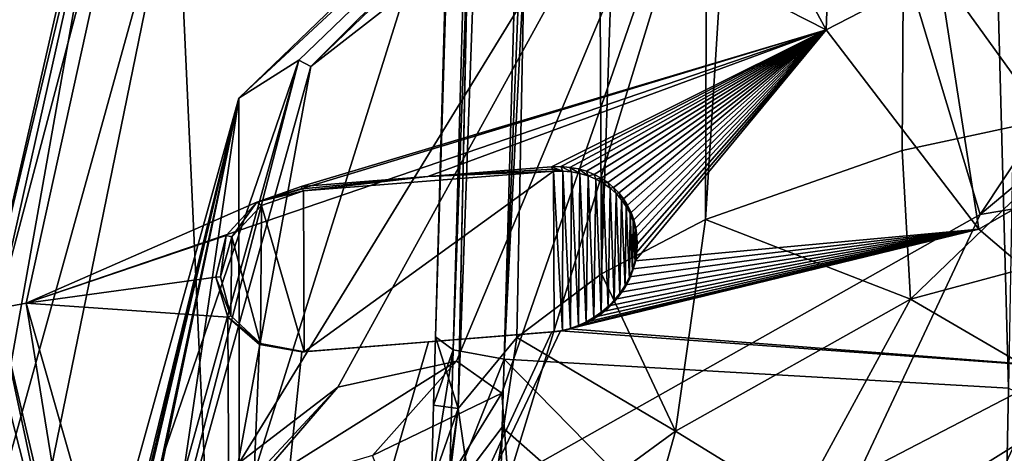
# Model space of a CAD drawing. Units: millimetres. Extents: x -110 to 110, y 4 to 226.
# Drawn here: x -27 to -10, y 84 to 92 of the extents above; entities that cross this region are included whole.
import ezdxf

# ---------------------------------------------------------------- set-up
doc = ezdxf.new("R2010")
doc.units = ezdxf.units.MM
doc.header["$LTSCALE"] = 65.185185
for name, color, linetype in [('102', 7, 'CONTINUOUS'), ('13', 7, 'CONTINUOUS'), ('135', 7, 'CONTINUOUS'), ('143', 7, 'CONTINUOUS'), ('165', 7, 'CONTINUOUS'), ('166', 7, 'CONTINUOUS'), ('167', 7, 'CONTINUOUS'), ('169', 7, 'CONTINUOUS'), ('174', 7, 'CONTINUOUS'), ('175', 7, 'CONTINUOUS'), ('176', 7, 'CONTINUOUS'), ('177', 7, 'CONTINUOUS'), ('178', 7, 'CONTINUOUS'), ('180', 7, 'CONTINUOUS'), ('41', 7, 'CONTINUOUS'), ('43', 7, 'CONTINUOUS'), ('44', 7, 'CONTINUOUS'), ('47', 7, 'CONTINUOUS'), ('48', 7, 'CONTINUOUS'), ('52', 7, 'CONTINUOUS'), ('53', 7, 'CONTINUOUS'), ('54', 7, 'CONTINUOUS'), ('77', 7, 'CONTINUOUS'), ('78', 7, 'CONTINUOUS'), ('79', 7, 'CONTINUOUS'), ('88', 7, 'CONTINUOUS'), ('89', 7, 'CONTINUOUS'), ('9', 7, 'CONTINUOUS')]:
    doc.layers.add(name, color=color, linetype=linetype)

msp = doc.modelspace()

# ---------------------------------------------------------------- linework, layer by layer
at = {"layer": '102', "linetype": 'Continuous'}
for points in [[(0, 84.53, -30.551), (0, 84.818, -31.051), (-9.727, 83.034, -31.178), (0, 84.53, -30.551)], [(-9.228, 82.823, -30.525), (0, 84.53, -30.551), (-9.727, 83.034, -31.178), (-9.228, 82.823, -30.525)]]:
    msp.add_3dface(points, dxfattribs=at)
at = {"layer": '13', "linetype": 'Continuous'}
for points in [[(-21.6, 85.145, 9.964), (-19.454, 85.617, 2.48), (-23.239, 83.24, 7.815), (-21.6, 85.145, 9.964)], [(-23.239, 83.24, 7.815), (-19.454, 85.617, 2.48), (-20.971, 83.916, 0.274), (-23.239, 83.24, 7.815)], [(-19.454, 85.617, 2.48), (-18.635, 85.04, -2.473), (-20.971, 83.916, 0.274), (-19.454, 85.617, 2.48)], [(-23.377, 83.782, 14.953), (-21.6, 85.145, 9.964), (-25.767, 80.665, 14.278), (-23.377, 83.782, 14.953)], [(-25.767, 80.665, 14.278), (-21.6, 85.145, 9.964), (-23.239, 83.24, 7.815), (-25.767, 80.665, 14.278)], [(-18.635, 85.04, -2.473), (-20.34, 82.267, -7.711), (-20.971, 83.916, 0.274), (-18.635, 85.04, -2.473)], [(-18.635, 85.04, -2.473), (-18.524, 83.462, -8.339), (-20.34, 82.267, -7.711), (-18.635, 85.04, -2.473)]]:
    msp.add_3dface(points, dxfattribs=at)
at = {"layer": '135', "linetype": 'Continuous'}
for points in [[(-12.752, 99.89, 39.936), (-22.082, 90.923, 42.516), (-20.391, 92.244, 48.138), (-12.752, 99.89, 39.936)], [(-22.082, 90.923, 42.516), (-23.883, 81.128, 51.336), (-20.391, 92.244, 48.138), (-22.082, 90.923, 42.516)], [(-22.082, 90.923, 42.516), (-25.5, 78.669, 46.042), (-23.883, 81.128, 51.336), (-22.082, 90.923, 42.516)]]:
    msp.add_3dface(points, dxfattribs=at)
at = {"layer": '143', "linetype": 'Continuous'}
for points in [[(-24.79, 97.688, 68.173), (-27.222, 86.663, 71.344), (-12.786, 91.584, 74.078), (-24.79, 97.688, 68.173)], [(-14.44, 94.635, 72.367), (-24.79, 97.688, 68.173), (-12.786, 91.584, 74.078), (-14.44, 94.635, 72.367)], [(-27.222, 86.663, 71.344), (-23.057, 88.483, 72.053), (-12.786, 91.584, 74.078), (-27.222, 86.663, 71.344)], [(-23.057, 88.483, 72.053), (-22.256, 88.762, 72.207), (-12.786, 91.584, 74.078), (-23.057, 88.483, 72.053)], [(-22.256, 88.762, 72.207), (-19.973, 88.943, 72.834), (-12.786, 91.584, 74.078), (-22.256, 88.762, 72.207)], [(-17.744, 89.119, 73.447), (-12.786, 91.584, 74.078), (-19.973, 88.943, 72.834), (-17.744, 89.119, 73.447)], [(-17.744, 89.119, 73.447), (-17.571, 89.121, 73.498), (-12.786, 91.584, 74.078), (-17.744, 89.119, 73.447)], [(-17.571, 89.121, 73.498), (-17.408, 89.107, 73.551), (-12.786, 91.584, 74.078), (-17.571, 89.121, 73.498)], [(-17.408, 89.107, 73.551), (-17.254, 89.08, 73.606), (-12.786, 91.584, 74.078), (-17.408, 89.107, 73.551)], [(-17.254, 89.08, 73.606), (-17.108, 89.038, 73.663), (-12.786, 91.584, 74.078), (-17.254, 89.08, 73.606)], [(-17.108, 89.038, 73.663), (-16.971, 88.981, 73.722), (-12.786, 91.584, 74.078), (-17.108, 89.038, 73.663)], [(-16.971, 88.981, 73.722), (-16.844, 88.912, 73.782), (-12.786, 91.584, 74.078), (-16.971, 88.981, 73.722)], [(-16.844, 88.912, 73.782), (-16.727, 88.834, 73.841), (-12.786, 91.584, 74.078), (-16.844, 88.912, 73.782)], [(-16.727, 88.834, 73.841), (-16.621, 88.744, 73.9), (-12.786, 91.584, 74.078), (-16.727, 88.834, 73.841)], [(-16.621, 88.744, 73.9), (-16.526, 88.646, 73.959), (-12.786, 91.584, 74.078), (-16.621, 88.744, 73.9)], [(-16.526, 88.646, 73.959), (-16.443, 88.541, 74.016), (-12.786, 91.584, 74.078), (-16.526, 88.646, 73.959)], [(-16.443, 88.541, 74.016), (-16.371, 88.429, 74.071), (-12.786, 91.584, 74.078), (-16.443, 88.541, 74.016)], [(-16.371, 88.429, 74.071), (-16.306, 88.297, 74.13), (-12.786, 91.584, 74.078), (-16.371, 88.429, 74.071)], [(-16.306, 88.297, 74.13), (-16.256, 88.16, 74.186), (-12.786, 91.584, 74.078), (-16.306, 88.297, 74.13)], [(-16.256, 88.16, 74.186), (-16.221, 88.019, 74.238), (-12.786, 91.584, 74.078), (-16.256, 88.16, 74.186)], [(-16.209, 87.576, 74.369), (-16.235, 87.425, 74.404), (-12.786, 91.584, 74.078), (-16.209, 87.576, 74.369)], [(-12.786, 91.584, 74.078), (-16.235, 87.425, 74.404), (-10.033, 87.992, 76.092), (-12.786, 91.584, 74.078)], [(-16.221, 88.019, 74.238), (-16.202, 87.872, 74.286), (-12.786, 91.584, 74.078), (-16.221, 88.019, 74.238)], [(-16.197, 87.725, 74.33), (-16.209, 87.576, 74.369), (-12.786, 91.584, 74.078), (-16.197, 87.725, 74.33)], [(-16.202, 87.872, 74.286), (-16.197, 87.725, 74.33), (-12.786, 91.584, 74.078), (-16.202, 87.872, 74.286)], [(-23.612, 87.882, 72.068), (-23.057, 88.483, 72.053), (-27.222, 86.663, 71.344), (-23.612, 87.882, 72.068)], [(-17.273, 86.25, 74.414), (-17.425, 86.197, 74.383), (-10.033, 87.992, 76.092), (-17.273, 86.25, 74.414)], [(-10.033, 87.992, 76.092), (-17.425, 86.197, 74.383), (-6.984, 85.394, 77.547), (-10.033, 87.992, 76.092)], [(-17.121, 86.32, 74.441), (-17.273, 86.25, 74.414), (-10.033, 87.992, 76.092), (-17.121, 86.32, 74.441)], [(-16.97, 86.406, 74.463), (-17.121, 86.32, 74.441), (-10.033, 87.992, 76.092), (-16.97, 86.406, 74.463)], [(-16.831, 86.503, 74.479), (-16.97, 86.406, 74.463), (-10.033, 87.992, 76.092), (-16.831, 86.503, 74.479)], [(-16.706, 86.612, 74.487), (-16.831, 86.503, 74.479), (-10.033, 87.992, 76.092), (-16.706, 86.612, 74.487)], [(-16.592, 86.732, 74.488), (-16.706, 86.612, 74.487), (-10.033, 87.992, 76.092), (-16.592, 86.732, 74.488)], [(-16.492, 86.859, 74.484), (-16.592, 86.732, 74.488), (-10.033, 87.992, 76.092), (-16.492, 86.859, 74.484)], [(-16.406, 86.993, 74.473), (-16.492, 86.859, 74.484), (-10.033, 87.992, 76.092), (-16.406, 86.993, 74.473)], [(-16.334, 87.134, 74.456), (-16.406, 86.993, 74.473), (-10.033, 87.992, 76.092), (-16.334, 87.134, 74.456)], [(-16.277, 87.278, 74.433), (-16.334, 87.134, 74.456), (-10.033, 87.992, 76.092), (-16.277, 87.278, 74.433)], [(-16.235, 87.425, 74.404), (-16.277, 87.278, 74.433), (-10.033, 87.992, 76.092), (-16.235, 87.425, 74.404)], [(-23.801, 87.127, 72.232), (-23.612, 87.882, 72.068), (-27.222, 86.663, 71.344), (-23.801, 87.127, 72.232)], [(-23.584, 86.411, 72.499), (-23.801, 87.127, 72.232), (-27.222, 86.663, 71.344), (-23.584, 86.411, 72.499)], [(-23.516, 73.695, 75.074), (-23.584, 86.411, 72.499), (-27.222, 86.663, 71.344), (-23.516, 73.695, 75.074)], [(-23.012, 85.917, 72.804), (-23.584, 86.411, 72.499), (-23.516, 73.695, 75.074), (-23.012, 85.917, 72.804)], [(-17.425, 86.197, 74.383), (-17.58, 86.161, 74.347), (-6.984, 85.394, 77.547), (-17.425, 86.197, 74.383)], [(-17.58, 86.161, 74.347), (-17.738, 86.142, 74.306), (-23.516, 73.695, 75.074), (-17.58, 86.161, 74.347)], [(-17.58, 86.161, 74.347), (-23.516, 73.695, 75.074), (-6.984, 85.394, 77.547), (-17.58, 86.161, 74.347)], [(-17.738, 86.142, 74.306), (-19.964, 85.965, 73.694), (-23.516, 73.695, 75.074), (-17.738, 86.142, 74.306)], [(-19.964, 85.965, 73.694), (-22.247, 85.784, 73.067), (-23.516, 73.695, 75.074), (-19.964, 85.965, 73.694)], [(-22.247, 85.784, 73.067), (-23.012, 85.917, 72.804), (-23.516, 73.695, 75.074), (-22.247, 85.784, 73.067)], [(-6.984, 85.394, 77.547), (-23.516, 73.695, 75.074), (-3.763, 83.803, 78.44), (-6.984, 85.394, 77.547)]]:
    msp.add_3dface(points, dxfattribs=at)
at = {"layer": '165', "linetype": 'Continuous'}
for points in [[(-27.946, 86.397, 70.439), (-25.263, 98.1, 67.072), (-28.293, 81.128, 51.336), (-27.946, 86.397, 70.439)], [(-28.293, 81.128, 51.336), (-25.263, 98.1, 67.072), (-24.51, 94.72, 47.425), (-28.293, 81.128, 51.336)], [(-26.023, 70.744, 55.218), (-27.946, 86.397, 70.439), (-28.293, 81.128, 51.336), (-26.023, 70.744, 55.218)], [(-24.87, 74.364, 73.9), (-27.946, 86.397, 70.439), (-26.023, 70.744, 55.218), (-24.87, 74.364, 73.9)]]:
    msp.add_3dface(points, dxfattribs=at)
at = {"layer": '166', "linetype": 'Continuous'}
for points in [[(-25.263, 98.1, 67.072), (-27.946, 86.397, 70.439), (-25.172, 97.984, 67.721), (-25.263, 98.1, 67.072)], [(-27.946, 86.397, 70.439), (-27.739, 86.562, 71.007), (-25.172, 97.984, 67.721), (-27.946, 86.397, 70.439)], [(-27.739, 86.562, 71.007), (-24.79, 97.688, 68.173), (-25.172, 97.984, 67.721), (-27.739, 86.562, 71.007)], [(-27.222, 86.663, 71.344), (-24.79, 97.688, 68.173), (-27.739, 86.562, 71.007), (-27.222, 86.663, 71.344)]]:
    msp.add_3dface(points, dxfattribs=at)
at = {"layer": '167', "linetype": 'Continuous'}
for points in [[(-27.946, 86.397, 70.439), (-24.87, 74.364, 73.9), (-27.739, 86.562, 71.007), (-27.946, 86.397, 70.439)], [(-27.222, 86.663, 71.344), (-27.739, 86.562, 71.007), (-25.564, 76.43, 73.922), (-27.222, 86.663, 71.344)], [(-27.739, 86.562, 71.007), (-24.87, 74.364, 73.9), (-25.564, 76.43, 73.922), (-27.739, 86.562, 71.007)], [(-23.516, 73.695, 75.074), (-27.222, 86.663, 71.344), (-25.564, 76.43, 73.922), (-23.516, 73.695, 75.074)]]:
    msp.add_3dface(points, dxfattribs=at)
at = {"layer": '169', "linetype": 'Continuous'}
for points in [[(-14.44, 94.635, 72.367), (-12.786, 91.584, 74.078), (-12.603, 96.578, 72.081), (-14.44, 94.635, 72.367)], [(-12.603, 96.578, 72.081), (-12.786, 91.584, 74.078), (-10.75, 92.635, 74.328), (-12.603, 96.578, 72.081)], [(-10.165, 95.049, 74.561), (-10.75, 92.635, 74.328), (-8.174, 89.058, 76.408), (-10.165, 95.049, 74.561)], [(-9.107, 93.174, 75.534), (-10.165, 95.049, 74.561), (-8.174, 89.058, 76.408), (-9.107, 93.174, 75.534)], [(-12.786, 91.584, 74.078), (-10.033, 87.992, 76.092), (-10.75, 92.635, 74.328), (-12.786, 91.584, 74.078)], [(-10.75, 92.635, 74.328), (-10.033, 87.992, 76.092), (-8.174, 89.058, 76.408), (-10.75, 92.635, 74.328)], [(-10.033, 87.992, 76.092), (-6.984, 85.394, 77.547), (-8.174, 89.058, 76.408), (-10.033, 87.992, 76.092)]]:
    msp.add_3dface(points, dxfattribs=at)
at = {"layer": '174', "linetype": 'Continuous'}
for points in [[(-28.293, 81.128, 51.336), (-24.51, 94.72, 47.425), (-27.294, 81.128, 51.336), (-28.293, 81.128, 51.336)], [(-24.51, 94.72, 47.425), (-23.883, 81.128, 51.336), (-27.294, 81.128, 51.336), (-24.51, 94.72, 47.425)], [(-20.391, 92.244, 48.138), (-23.883, 81.128, 51.336), (-24.51, 94.72, 47.425), (-20.391, 92.244, 48.138)]]:
    msp.add_3dface(points, dxfattribs=at)
at = {"layer": '175', "linetype": 'Continuous'}
for points in [[(-22.256, 88.762, 72.207), (-23.057, 88.483, 72.053), (-22.235, 88.722, 72.144), (-22.256, 88.762, 72.207)], [(-23.057, 88.483, 72.053), (-22.215, 88.682, 72.081), (-22.235, 88.722, 72.144), (-23.057, 88.483, 72.053)], [(-22.215, 88.682, 72.081), (-23.057, 88.483, 72.053), (-22.974, 88.421, 71.93), (-22.215, 88.682, 72.081)], [(-23.057, 88.483, 72.053), (-23.612, 87.882, 72.068), (-23.511, 87.854, 71.933), (-23.057, 88.483, 72.053)], [(-22.974, 88.421, 71.93), (-23.057, 88.483, 72.053), (-23.511, 87.854, 71.933), (-22.974, 88.421, 71.93)], [(-23.612, 87.882, 72.068), (-23.801, 87.127, 72.232), (-23.712, 87.133, 72.081), (-23.612, 87.882, 72.068)], [(-23.511, 87.854, 71.933), (-23.612, 87.882, 72.068), (-23.712, 87.133, 72.081), (-23.511, 87.854, 71.933)], [(-23.712, 87.133, 72.081), (-23.801, 87.127, 72.232), (-23.527, 86.435, 72.336), (-23.712, 87.133, 72.081)], [(-23.801, 87.127, 72.232), (-23.584, 86.411, 72.499), (-23.527, 86.435, 72.336), (-23.801, 87.127, 72.232)], [(-23.527, 86.435, 72.336), (-23.584, 86.411, 72.499), (-22.991, 85.934, 72.64), (-23.527, 86.435, 72.336)], [(-23.584, 86.411, 72.499), (-23.012, 85.917, 72.804), (-22.991, 85.934, 72.64), (-23.584, 86.411, 72.499)], [(-22.991, 85.934, 72.64), (-23.012, 85.917, 72.804), (-22.205, 85.786, 72.917), (-22.991, 85.934, 72.64)], [(-22.247, 85.784, 73.067), (-22.226, 85.785, 72.992), (-23.012, 85.917, 72.804), (-22.247, 85.784, 73.067)], [(-22.205, 85.786, 72.917), (-23.012, 85.917, 72.804), (-22.226, 85.785, 72.992), (-22.205, 85.786, 72.917)]]:
    msp.add_3dface(points, dxfattribs=at)
at = {"layer": '176', "linetype": 'Continuous'}
for points in [[(-19.973, 88.943, 72.834), (-22.215, 88.682, 72.081), (-17.703, 89.038, 73.321), (-19.973, 88.943, 72.834)], [(-17.744, 89.119, 73.447), (-19.973, 88.943, 72.834), (-17.724, 89.078, 73.384), (-17.744, 89.119, 73.447)], [(-17.724, 89.078, 73.384), (-19.973, 88.943, 72.834), (-17.703, 89.038, 73.321), (-17.724, 89.078, 73.384)], [(-22.256, 88.762, 72.207), (-22.235, 88.722, 72.144), (-19.973, 88.943, 72.834), (-22.256, 88.762, 72.207)], [(-22.215, 88.682, 72.081), (-19.973, 88.943, 72.834), (-22.235, 88.722, 72.144), (-22.215, 88.682, 72.081)]]:
    msp.add_3dface(points, dxfattribs=at)
at = {"layer": '177', "linetype": 'Continuous'}
for points in [[(-17.571, 89.121, 73.498), (-17.744, 89.119, 73.447), (-17.538, 89.041, 73.369), (-17.571, 89.121, 73.498)], [(-17.744, 89.119, 73.447), (-17.724, 89.078, 73.384), (-17.538, 89.041, 73.369), (-17.744, 89.119, 73.447)], [(-17.703, 89.038, 73.321), (-17.538, 89.041, 73.369), (-17.724, 89.078, 73.384), (-17.703, 89.038, 73.321)], [(-17.408, 89.107, 73.551), (-17.571, 89.121, 73.498), (-17.38, 89.028, 73.42), (-17.408, 89.107, 73.551)], [(-17.38, 89.028, 73.42), (-17.571, 89.121, 73.498), (-17.538, 89.041, 73.369), (-17.38, 89.028, 73.42)], [(-17.254, 89.08, 73.606), (-17.408, 89.107, 73.551), (-17.228, 89, 73.473), (-17.254, 89.08, 73.606)], [(-17.228, 89, 73.473), (-17.408, 89.107, 73.551), (-17.38, 89.028, 73.42), (-17.228, 89, 73.473)], [(-17.108, 89.038, 73.663), (-17.254, 89.08, 73.606), (-17.083, 88.957, 73.529), (-17.108, 89.038, 73.663)], [(-17.083, 88.957, 73.529), (-17.254, 89.08, 73.606), (-17.228, 89, 73.473), (-17.083, 88.957, 73.529)], [(-16.971, 88.981, 73.722), (-17.108, 89.038, 73.663), (-17.083, 88.957, 73.529), (-16.971, 88.981, 73.722)], [(-16.942, 88.897, 73.589), (-16.971, 88.981, 73.722), (-17.083, 88.957, 73.529), (-16.942, 88.897, 73.589)], [(-16.844, 88.912, 73.782), (-16.971, 88.981, 73.722), (-16.942, 88.897, 73.589), (-16.844, 88.912, 73.782)], [(-16.807, 88.821, 73.65), (-16.844, 88.912, 73.782), (-16.942, 88.897, 73.589), (-16.807, 88.821, 73.65)], [(-16.727, 88.834, 73.841), (-16.844, 88.912, 73.782), (-16.807, 88.821, 73.65), (-16.727, 88.834, 73.841)], [(-16.683, 88.733, 73.712), (-16.727, 88.834, 73.841), (-16.807, 88.821, 73.65), (-16.683, 88.733, 73.712)], [(-16.621, 88.744, 73.9), (-16.727, 88.834, 73.841), (-16.683, 88.733, 73.712), (-16.621, 88.744, 73.9)], [(-16.574, 88.635, 73.773), (-16.621, 88.744, 73.9), (-16.683, 88.733, 73.712), (-16.574, 88.635, 73.773)], [(-16.526, 88.646, 73.959), (-16.621, 88.744, 73.9), (-16.574, 88.635, 73.773), (-16.526, 88.646, 73.959)], [(-16.477, 88.525, 73.834), (-16.526, 88.646, 73.959), (-16.574, 88.635, 73.773), (-16.477, 88.525, 73.834)], [(-16.443, 88.541, 74.016), (-16.526, 88.646, 73.959), (-16.477, 88.525, 73.834), (-16.443, 88.541, 74.016)], [(-16.392, 88.404, 73.894), (-16.443, 88.541, 74.016), (-16.477, 88.525, 73.834), (-16.392, 88.404, 73.894)], [(-16.371, 88.429, 74.071), (-16.443, 88.541, 74.016), (-16.392, 88.404, 73.894), (-16.371, 88.429, 74.071)], [(-16.322, 88.275, 73.952), (-16.371, 88.429, 74.071), (-16.392, 88.404, 73.894), (-16.322, 88.275, 73.952)], [(-16.306, 88.297, 74.13), (-16.371, 88.429, 74.071), (-16.322, 88.275, 73.952), (-16.306, 88.297, 74.13)], [(-16.268, 88.139, 74.007), (-16.306, 88.297, 74.13), (-16.322, 88.275, 73.952), (-16.268, 88.139, 74.007)], [(-16.256, 88.16, 74.186), (-16.306, 88.297, 74.13), (-16.268, 88.139, 74.007), (-16.256, 88.16, 74.186)], [(-16.228, 87.993, 74.061), (-16.256, 88.16, 74.186), (-16.268, 88.139, 74.007), (-16.228, 87.993, 74.061)], [(-16.221, 88.019, 74.238), (-16.256, 88.16, 74.186), (-16.228, 87.993, 74.061), (-16.221, 88.019, 74.238)], [(-16.204, 87.842, 74.111), (-16.221, 88.019, 74.238), (-16.228, 87.993, 74.061), (-16.204, 87.842, 74.111)], [(-16.202, 87.872, 74.286), (-16.221, 88.019, 74.238), (-16.204, 87.842, 74.111), (-16.202, 87.872, 74.286)], [(-16.197, 87.692, 74.157), (-16.202, 87.872, 74.286), (-16.204, 87.842, 74.111), (-16.197, 87.692, 74.157)], [(-16.197, 87.725, 74.33), (-16.202, 87.872, 74.286), (-16.197, 87.692, 74.157), (-16.197, 87.725, 74.33)], [(-16.209, 87.576, 74.369), (-16.197, 87.725, 74.33), (-16.207, 87.54, 74.197), (-16.209, 87.576, 74.369)], [(-16.207, 87.54, 74.197), (-16.197, 87.725, 74.33), (-16.197, 87.692, 74.157), (-16.207, 87.54, 74.197)], [(-16.277, 87.278, 74.433), (-16.235, 87.425, 74.404), (-16.235, 87.387, 74.233), (-16.277, 87.278, 74.433)], [(-16.235, 87.425, 74.404), (-16.209, 87.576, 74.369), (-16.235, 87.387, 74.233), (-16.235, 87.425, 74.404)], [(-16.235, 87.387, 74.233), (-16.209, 87.576, 74.369), (-16.207, 87.54, 74.197), (-16.235, 87.387, 74.233)], [(-16.337, 87.091, 74.288), (-16.334, 87.134, 74.456), (-16.278, 87.236, 74.264), (-16.337, 87.091, 74.288)], [(-16.334, 87.134, 74.456), (-16.277, 87.278, 74.433), (-16.278, 87.236, 74.264), (-16.334, 87.134, 74.456)], [(-16.278, 87.236, 74.264), (-16.277, 87.278, 74.433), (-16.235, 87.387, 74.233), (-16.278, 87.236, 74.264)], [(-16.414, 86.949, 74.306), (-16.406, 86.993, 74.473), (-16.337, 87.091, 74.288), (-16.414, 86.949, 74.306)], [(-16.406, 86.993, 74.473), (-16.334, 87.134, 74.456), (-16.337, 87.091, 74.288), (-16.406, 86.993, 74.473)], [(-16.506, 86.812, 74.318), (-16.492, 86.859, 74.484), (-16.414, 86.949, 74.306), (-16.506, 86.812, 74.318)], [(-16.492, 86.859, 74.484), (-16.406, 86.993, 74.473), (-16.414, 86.949, 74.306), (-16.492, 86.859, 74.484)], [(-16.706, 86.612, 74.487), (-16.592, 86.732, 74.488), (-16.609, 86.685, 74.324), (-16.706, 86.612, 74.487)], [(-16.609, 86.685, 74.324), (-16.592, 86.732, 74.488), (-16.506, 86.812, 74.318), (-16.609, 86.685, 74.324)], [(-16.592, 86.732, 74.488), (-16.492, 86.859, 74.484), (-16.506, 86.812, 74.318), (-16.592, 86.732, 74.488)], [(-16.845, 86.471, 74.315), (-16.831, 86.503, 74.479), (-16.721, 86.572, 74.323), (-16.845, 86.471, 74.315)], [(-16.831, 86.503, 74.479), (-16.706, 86.612, 74.487), (-16.721, 86.572, 74.323), (-16.831, 86.503, 74.479)], [(-16.721, 86.572, 74.323), (-16.706, 86.612, 74.487), (-16.609, 86.685, 74.324), (-16.721, 86.572, 74.323)], [(-17.121, 86.32, 74.441), (-16.97, 86.406, 74.463), (-16.978, 86.381, 74.301), (-17.121, 86.32, 74.441)], [(-17.115, 86.306, 74.282), (-17.121, 86.32, 74.441), (-16.978, 86.381, 74.301), (-17.115, 86.306, 74.282)], [(-16.978, 86.381, 74.301), (-16.97, 86.406, 74.463), (-16.845, 86.471, 74.315), (-16.978, 86.381, 74.301)], [(-16.97, 86.406, 74.463), (-16.831, 86.503, 74.479), (-16.845, 86.471, 74.315), (-16.97, 86.406, 74.463)], [(-17.58, 86.161, 74.347), (-17.425, 86.197, 74.383), (-17.397, 86.197, 74.23), (-17.58, 86.161, 74.347)], [(-17.545, 86.163, 74.196), (-17.58, 86.161, 74.347), (-17.397, 86.197, 74.23), (-17.545, 86.163, 74.196)], [(-17.425, 86.197, 74.383), (-17.273, 86.25, 74.414), (-17.254, 86.245, 74.259), (-17.425, 86.197, 74.383)], [(-17.397, 86.197, 74.23), (-17.425, 86.197, 74.383), (-17.254, 86.245, 74.259), (-17.397, 86.197, 74.23)], [(-17.273, 86.25, 74.414), (-17.121, 86.32, 74.441), (-17.115, 86.306, 74.282), (-17.273, 86.25, 74.414)], [(-17.254, 86.245, 74.259), (-17.273, 86.25, 74.414), (-17.115, 86.306, 74.282), (-17.254, 86.245, 74.259)], [(-17.738, 86.142, 74.306), (-17.58, 86.161, 74.347), (-17.545, 86.163, 74.196), (-17.738, 86.142, 74.306)], [(-17.738, 86.142, 74.306), (-17.545, 86.163, 74.196), (-17.717, 86.142, 74.231), (-17.738, 86.142, 74.306)], [(-17.545, 86.163, 74.196), (-17.696, 86.143, 74.156), (-17.717, 86.142, 74.231), (-17.545, 86.163, 74.196)]]:
    msp.add_3dface(points, dxfattribs=at)
at = {"layer": '178', "linetype": 'Continuous'}
for points in [[(-17.696, 86.143, 74.156), (-22.205, 85.786, 72.917), (-17.717, 86.142, 74.231), (-17.696, 86.143, 74.156)], [(-19.964, 85.965, 73.694), (-17.738, 86.142, 74.306), (-22.205, 85.786, 72.917), (-19.964, 85.965, 73.694)], [(-22.205, 85.786, 72.917), (-17.738, 86.142, 74.306), (-17.717, 86.142, 74.231), (-22.205, 85.786, 72.917)], [(-22.247, 85.784, 73.067), (-19.964, 85.965, 73.694), (-22.226, 85.785, 72.992), (-22.247, 85.784, 73.067)], [(-19.964, 85.965, 73.694), (-22.205, 85.786, 72.917), (-22.226, 85.785, 72.992), (-19.964, 85.965, 73.694)]]:
    msp.add_3dface(points, dxfattribs=at)
at = {"layer": '180', "color": 5, "linetype": 'Continuous', "true_color": 0x0303ff}
for points in [[(-22.215, 88.682, 72.081), (-22.205, 85.786, 72.917), (-17.703, 89.038, 73.321), (-22.215, 88.682, 72.081)], [(-17.703, 89.038, 73.321), (-22.205, 85.786, 72.917), (-17.696, 86.143, 74.156), (-17.703, 89.038, 73.321)], [(-17.703, 89.038, 73.321), (-17.545, 86.163, 74.196), (-17.538, 89.041, 73.369), (-17.703, 89.038, 73.321)], [(-17.703, 89.038, 73.321), (-17.696, 86.143, 74.156), (-17.545, 86.163, 74.196), (-17.703, 89.038, 73.321)], [(-17.545, 86.163, 74.196), (-17.397, 86.197, 74.23), (-17.538, 89.041, 73.369), (-17.545, 86.163, 74.196)], [(-17.397, 86.197, 74.23), (-17.38, 89.028, 73.42), (-17.538, 89.041, 73.369), (-17.397, 86.197, 74.23)], [(-17.397, 86.197, 74.23), (-17.254, 86.245, 74.259), (-17.38, 89.028, 73.42), (-17.397, 86.197, 74.23)], [(-17.254, 86.245, 74.259), (-17.228, 89, 73.473), (-17.38, 89.028, 73.42), (-17.254, 86.245, 74.259)], [(-17.254, 86.245, 74.259), (-17.115, 86.306, 74.282), (-17.228, 89, 73.473), (-17.254, 86.245, 74.259)], [(-17.115, 86.306, 74.282), (-17.083, 88.957, 73.529), (-17.228, 89, 73.473), (-17.115, 86.306, 74.282)], [(-17.115, 86.306, 74.282), (-16.978, 86.381, 74.301), (-17.083, 88.957, 73.529), (-17.115, 86.306, 74.282)], [(-16.978, 86.381, 74.301), (-16.942, 88.897, 73.589), (-17.083, 88.957, 73.529), (-16.978, 86.381, 74.301)], [(-16.978, 86.381, 74.301), (-16.845, 86.471, 74.315), (-16.942, 88.897, 73.589), (-16.978, 86.381, 74.301)], [(-16.845, 86.471, 74.315), (-16.807, 88.821, 73.65), (-16.942, 88.897, 73.589), (-16.845, 86.471, 74.315)], [(-22.215, 88.682, 72.081), (-22.974, 88.421, 71.93), (-22.205, 85.786, 72.917), (-22.215, 88.682, 72.081)], [(-16.845, 86.471, 74.315), (-16.721, 86.572, 74.323), (-16.807, 88.821, 73.65), (-16.845, 86.471, 74.315)], [(-16.721, 86.572, 74.323), (-16.683, 88.733, 73.712), (-16.807, 88.821, 73.65), (-16.721, 86.572, 74.323)], [(-16.721, 86.572, 74.323), (-16.609, 86.685, 74.324), (-16.683, 88.733, 73.712), (-16.721, 86.572, 74.323)], [(-16.609, 86.685, 74.324), (-16.574, 88.635, 73.773), (-16.683, 88.733, 73.712), (-16.609, 86.685, 74.324)], [(-16.609, 86.685, 74.324), (-16.506, 86.812, 74.318), (-16.574, 88.635, 73.773), (-16.609, 86.685, 74.324)], [(-16.506, 86.812, 74.318), (-16.477, 88.525, 73.834), (-16.574, 88.635, 73.773), (-16.506, 86.812, 74.318)], [(-16.506, 86.812, 74.318), (-16.414, 86.949, 74.306), (-16.477, 88.525, 73.834), (-16.506, 86.812, 74.318)], [(-16.414, 86.949, 74.306), (-16.392, 88.404, 73.894), (-16.477, 88.525, 73.834), (-16.414, 86.949, 74.306)], [(-22.974, 88.421, 71.93), (-23.511, 87.854, 71.933), (-22.991, 85.934, 72.64), (-22.974, 88.421, 71.93)], [(-22.974, 88.421, 71.93), (-22.991, 85.934, 72.64), (-22.205, 85.786, 72.917), (-22.974, 88.421, 71.93)], [(-16.414, 86.949, 74.306), (-16.337, 87.091, 74.288), (-16.392, 88.404, 73.894), (-16.414, 86.949, 74.306)], [(-16.337, 87.091, 74.288), (-16.322, 88.275, 73.952), (-16.392, 88.404, 73.894), (-16.337, 87.091, 74.288)], [(-16.337, 87.091, 74.288), (-16.278, 87.236, 74.264), (-16.322, 88.275, 73.952), (-16.337, 87.091, 74.288)], [(-16.278, 87.236, 74.264), (-16.268, 88.139, 74.007), (-16.322, 88.275, 73.952), (-16.278, 87.236, 74.264)], [(-16.278, 87.236, 74.264), (-16.235, 87.387, 74.233), (-16.268, 88.139, 74.007), (-16.278, 87.236, 74.264)], [(-16.235, 87.387, 74.233), (-16.228, 87.993, 74.061), (-16.268, 88.139, 74.007), (-16.235, 87.387, 74.233)], [(-16.235, 87.387, 74.233), (-16.207, 87.54, 74.197), (-16.228, 87.993, 74.061), (-16.235, 87.387, 74.233)], [(-16.207, 87.54, 74.197), (-16.204, 87.842, 74.111), (-16.228, 87.993, 74.061), (-16.207, 87.54, 74.197)], [(-23.511, 87.854, 71.933), (-23.712, 87.133, 72.081), (-23.527, 86.435, 72.336), (-23.511, 87.854, 71.933)], [(-23.511, 87.854, 71.933), (-23.527, 86.435, 72.336), (-22.991, 85.934, 72.64), (-23.511, 87.854, 71.933)], [(-16.207, 87.54, 74.197), (-16.197, 87.692, 74.157), (-16.204, 87.842, 74.111), (-16.207, 87.54, 74.197)]]:
    msp.add_3dface(points, dxfattribs=at)
at = {"layer": '41', "linetype": 'Continuous'}
for points in [[(-10.007, 88.256, -11.329), (0, 89.952, -12.387), (-13.03, 81.818, -28.767), (-10.007, 88.256, -11.329)], [(-13.03, 81.818, -28.767), (0, 89.952, -12.387), (0, 87.633, -20.469), (-13.03, 81.818, -28.767)], [(-18.524, 83.462, -8.339), (-10.007, 88.256, -11.329), (-13.03, 81.818, -28.767), (-18.524, 83.462, -8.339)], [(0, 85.296, -28.622), (-13.03, 81.818, -28.767), (0, 87.633, -20.469), (0, 85.296, -28.622)]]:
    msp.add_3dface(points, dxfattribs=at)
at = {"layer": '43', "linetype": 'Continuous'}
for points in [[(-13.5, 99.85, 35.093), (-23.383, 90.353, 37.826), (-12.877, 100.098, 39.876), (-13.5, 99.85, 35.093)], [(-12.877, 100.098, 39.876), (-23.383, 90.353, 37.826), (-22.301, 91.04, 42.482), (-12.877, 100.098, 39.876)], [(-23.383, 90.353, 37.826), (-27, 77.379, 41.559), (-22.301, 91.04, 42.482), (-23.383, 90.353, 37.826)], [(-22.301, 91.04, 42.482), (-27, 77.379, 41.559), (-25.749, 78.669, 46.042), (-22.301, 91.04, 42.482)]]:
    msp.add_3dface(points, dxfattribs=at)
at = {"layer": '44', "linetype": 'Continuous'}
for points in [[(-12.877, 100.098, 39.876), (-22.301, 91.04, 42.482), (-22.082, 90.923, 42.516), (-12.877, 100.098, 39.876)], [(-12.752, 99.89, 39.936), (-12.877, 100.098, 39.876), (-22.082, 90.923, 42.516), (-12.752, 99.89, 39.936)], [(-22.301, 91.04, 42.482), (-25.749, 78.669, 46.042), (-25.5, 78.669, 46.042), (-22.301, 91.04, 42.482)], [(-22.082, 90.923, 42.516), (-22.301, 91.04, 42.482), (-25.5, 78.669, 46.042), (-22.082, 90.923, 42.516)]]:
    msp.add_3dface(points, dxfattribs=at)
at = {"layer": '47', "linetype": 'Continuous'}
for points in [[(0, 84.5, -30), (-12.002, 79.283, -30), (-13.002, 81.015, -30), (0, 84.5, -30)], [(0, 84.5, -30), (0, 82.5, -30), (-12.002, 79.283, -30), (0, 84.5, -30)]]:
    msp.add_3dface(points, dxfattribs=at)
at = {"layer": '48', "linetype": 'Continuous'}
for points in [[(-13.03, 81.818, -28.767), (0, 85.296, -28.622), (-13.002, 81.015, -30), (-13.03, 81.818, -28.767)], [(0, 85.296, -28.622), (0, 84.5, -30), (-13.002, 81.015, -30), (0, 85.296, -28.622)]]:
    msp.add_3dface(points, dxfattribs=at)
at = {"layer": '52', "linetype": 'Continuous'}
for points in [[(-5.974, 152.035, -57.387), (-11.016, 151.087, -60.693), (-7.639, 90.22, -40.559), (-5.974, 152.035, -57.387)], [(-11.016, 151.087, -60.693), (-14.763, 149.756, -65.336), (-14.963, 88.168, -47.718), (-11.016, 151.087, -60.693)], [(-11.414, 89.41, -43.386), (-11.016, 151.087, -60.693), (-14.963, 88.168, -47.718), (-11.414, 89.41, -43.386)], [(-7.639, 90.22, -40.559), (-11.016, 151.087, -60.693), (-11.414, 89.41, -43.386), (-7.639, 90.22, -40.559)], [(-14.763, 149.756, -65.336), (-17.138, 148.198, -70.767), (-16.841, 87.186, -51.14), (-14.763, 149.756, -65.336)], [(-14.963, 88.168, -47.718), (-14.763, 149.756, -65.336), (-16.841, 87.186, -51.14), (-14.963, 88.168, -47.718)], [(-17.138, 148.198, -70.767), (-18.14, 146.522, -76.602), (-19.425, 84.761, -59.599), (-17.138, 148.198, -70.767)], [(-18.368, 86.043, -55.128), (-17.138, 148.198, -70.767), (-19.425, 84.761, -59.599), (-18.368, 86.043, -55.128)], [(-16.841, 87.186, -51.14), (-17.138, 148.198, -70.767), (-18.368, 86.043, -55.128), (-16.841, 87.186, -51.14)], [(-18.14, 146.522, -76.602), (-18.194, 144.603, -76.231), (-19.425, 84.761, -59.599), (-18.14, 146.522, -76.602)], [(-18.194, 144.603, -76.231), (-19.834, 86.051, -64.884), (-19.425, 84.761, -59.599), (-18.194, 144.603, -76.231)], [(-19.834, 86.051, -64.884), (-19.868, 84.822, -64.646), (-19.425, 84.761, -59.599), (-19.834, 86.051, -64.884)], [(-19.868, 84.822, -64.646), (-19.908, 83.393, -64.368), (-19.425, 84.761, -59.599), (-19.868, 84.822, -64.646)]]:
    msp.add_3dface(points, dxfattribs=at)
at = {"layer": '53', "linetype": 'Continuous'}
for points in [[(-15.292, 202.959, -89.562), (-13.977, 202.771, -90.04), (-18.595, 85.652, -66.757), (-15.292, 202.959, -89.562)], [(-13.977, 202.771, -90.04), (-12.646, 202.61, -90.476), (-18.595, 85.652, -66.757), (-13.977, 202.771, -90.04)], [(-18.595, 85.652, -66.757), (-12.646, 202.61, -90.476), (-9.498, 85.13, -69.444), (-18.595, 85.652, -66.757)], [(-12.646, 202.61, -90.476), (-7.51, 196.748, -90.709), (-9.498, 85.13, -69.444), (-12.646, 202.61, -90.476)]]:
    msp.add_3dface(points, dxfattribs=at)
at = {"layer": '54', "linetype": 'Continuous'}
for points in [[(-18.595, 85.652, -66.757), (-9.666, 76.553, -67.806), (-18.63, 84.425, -66.52), (-18.595, 85.652, -66.757)], [(-18.595, 85.652, -66.757), (-9.498, 85.13, -69.444), (-9.666, 76.553, -67.806), (-18.595, 85.652, -66.757)], [(-9.666, 76.553, -67.806), (-9.498, 85.13, -69.444), (0, 80.671, -69.548), (-9.666, 76.553, -67.806)], [(-18.63, 84.425, -66.52), (-9.666, 76.553, -67.806), (-18.67, 82.99, -66.24), (-18.63, 84.425, -66.52)]]:
    msp.add_3dface(points, dxfattribs=at)
at = {"layer": '77', "linetype": 'Continuous'}
for points in [[(0, 84.818, -31.051), (0, 85.476, -33.394), (-9.581, 83.697, -34.317), (0, 84.818, -31.051)], [(-9.581, 83.697, -34.317), (0, 85.476, -33.394), (-8.829, 85.313, -37.627), (-9.581, 83.697, -34.317)], [(-13.296, 82.996, -40.283), (-9.581, 83.697, -34.317), (-8.829, 85.313, -37.627), (-13.296, 82.996, -40.283)], [(-9.727, 83.034, -31.178), (0, 84.818, -31.051), (-9.581, 83.697, -34.317), (-9.727, 83.034, -31.178)]]:
    msp.add_3dface(points, dxfattribs=at)
at = {"layer": '78', "linetype": 'Continuous'}
for points in [[(-7.639, 90.22, -40.559), (-11.414, 89.41, -43.386), (-11.266, 86.733, -42.017), (-7.639, 90.22, -40.559)], [(-6.013, 88.144, -38.631), (-7.639, 90.22, -40.559), (-11.266, 86.733, -42.017), (-6.013, 88.144, -38.631)], [(-11.414, 89.41, -43.386), (-14.963, 88.168, -47.718), (-11.266, 86.733, -42.017), (-11.414, 89.41, -43.386)], [(-11.266, 86.733, -42.017), (-14.963, 88.168, -47.718), (-15.506, 84.353, -46.836), (-11.266, 86.733, -42.017)], [(-8.829, 85.313, -37.627), (-6.013, 88.144, -38.631), (-11.266, 86.733, -42.017), (-8.829, 85.313, -37.627)], [(-13.296, 82.996, -40.283), (-11.266, 86.733, -42.017), (-15.506, 84.353, -46.836), (-13.296, 82.996, -40.283)], [(-13.296, 82.996, -40.283), (-8.829, 85.313, -37.627), (-11.266, 86.733, -42.017), (-13.296, 82.996, -40.283)], [(-13.296, 82.996, -40.283), (-15.506, 84.353, -46.836), (-15.715, 83.6, -46.57), (-13.296, 82.996, -40.283)]]:
    msp.add_3dface(points, dxfattribs=at)
at = {"layer": '79', "linetype": 'Continuous'}
for points in [[(-14.963, 88.168, -47.718), (-16.841, 87.186, -51.14), (-15.506, 84.353, -46.836), (-14.963, 88.168, -47.718)], [(-16.841, 87.186, -51.14), (-18.368, 86.043, -55.128), (-15.506, 84.353, -46.836), (-16.841, 87.186, -51.14)], [(-18.368, 86.043, -55.128), (-19.425, 84.761, -59.599), (-18.991, 81.804, -55.283), (-18.368, 86.043, -55.128)], [(-15.506, 84.353, -46.836), (-18.368, 86.043, -55.128), (-18.991, 81.804, -55.283), (-15.506, 84.353, -46.836)], [(-19.425, 84.761, -59.599), (-20.046, 79.735, -63.69), (-18.991, 81.804, -55.283), (-19.425, 84.761, -59.599)], [(-20.046, 79.735, -63.69), (-19.425, 84.761, -59.599), (-19.997, 80.847, -63.887), (-20.046, 79.735, -63.69)], [(-19.425, 84.761, -59.599), (-19.908, 83.393, -64.368), (-19.997, 80.847, -63.887), (-19.425, 84.761, -59.599)], [(-15.715, 83.6, -46.57), (-15.506, 84.353, -46.836), (-18.991, 81.804, -55.283), (-15.715, 83.6, -46.57)]]:
    msp.add_3dface(points, dxfattribs=at)
at = {"layer": '88', "linetype": 'Continuous'}
for points in [[(-19.834, 86.051, -64.884), (-18.194, 144.603, -76.231), (-16.243, 203.138, -88.782), (-19.834, 86.051, -64.884)], [(-19.834, 86.051, -64.884), (-16.243, 203.138, -88.782), (-19.514, 85.822, -66.013), (-19.834, 86.051, -64.884)], [(-16.243, 203.138, -88.782), (-15.292, 202.959, -89.562), (-19.514, 85.822, -66.013), (-16.243, 203.138, -88.782)], [(-15.292, 202.959, -89.562), (-18.595, 85.652, -66.757), (-19.514, 85.822, -66.013), (-15.292, 202.959, -89.562)]]:
    msp.add_3dface(points, dxfattribs=at)
at = {"layer": '89', "linetype": 'Continuous'}
for points in [[(-19.868, 84.822, -64.646), (-19.834, 86.051, -64.884), (-19.514, 85.822, -66.013), (-19.868, 84.822, -64.646)], [(-19.908, 83.393, -64.368), (-19.868, 84.822, -64.646), (-19.514, 85.822, -66.013), (-19.908, 83.393, -64.368)], [(-19.908, 83.393, -64.368), (-19.514, 85.822, -66.013), (-19.588, 83.162, -65.496), (-19.908, 83.393, -64.368)], [(-19.514, 85.822, -66.013), (-18.595, 85.652, -66.757), (-19.588, 83.162, -65.496), (-19.514, 85.822, -66.013)], [(-18.595, 85.652, -66.757), (-18.63, 84.425, -66.52), (-19.588, 83.162, -65.496), (-18.595, 85.652, -66.757)], [(-18.63, 84.425, -66.52), (-18.67, 82.99, -66.24), (-19.588, 83.162, -65.496), (-18.63, 84.425, -66.52)]]:
    msp.add_3dface(points, dxfattribs=at)
at = {"layer": '9', "linetype": 'Continuous'}
for points in [[(0, 103.326, 34.093), (-10.007, 88.256, -11.329), (-13.5, 99.85, 35.093), (0, 103.326, 34.093)], [(0, 103.326, 34.093), (0, 96.639, 10.853), (-10.007, 88.256, -11.329), (0, 103.326, 34.093)], [(-13.5, 99.85, 35.093), (-23.377, 83.782, 14.953), (-23.383, 90.353, 37.826), (-13.5, 99.85, 35.093)], [(-21.6, 85.145, 9.964), (-23.377, 83.782, 14.953), (-13.5, 99.85, 35.093), (-21.6, 85.145, 9.964)], [(-19.454, 85.617, 2.48), (-21.6, 85.145, 9.964), (-13.5, 99.85, 35.093), (-19.454, 85.617, 2.48)], [(-18.635, 85.04, -2.473), (-19.454, 85.617, 2.48), (-13.5, 99.85, 35.093), (-18.635, 85.04, -2.473)], [(-18.524, 83.462, -8.339), (-18.635, 85.04, -2.473), (-13.5, 99.85, 35.093), (-18.524, 83.462, -8.339)], [(-10.007, 88.256, -11.329), (-18.524, 83.462, -8.339), (-13.5, 99.85, 35.093), (-10.007, 88.256, -11.329)], [(0, 89.952, -12.387), (-10.007, 88.256, -11.329), (0, 96.639, 10.853), (0, 89.952, -12.387)], [(-27, 73.102, 26.696), (-27, 77.379, 41.559), (-23.383, 90.353, 37.826), (-27, 73.102, 26.696)], [(-26.852, 75.665, 25.388), (-27, 73.102, 26.696), (-23.383, 90.353, 37.826), (-26.852, 75.665, 25.388)], [(-26.528, 77.563, 24.014), (-26.852, 75.665, 25.388), (-23.383, 90.353, 37.826), (-26.528, 77.563, 24.014)], [(-26.06, 79.228, 22.442), (-26.528, 77.563, 24.014), (-23.383, 90.353, 37.826), (-26.06, 79.228, 22.442)], [(-25.428, 80.784, 20.564), (-26.06, 79.228, 22.442), (-23.383, 90.353, 37.826), (-25.428, 80.784, 20.564)], [(-24.576, 82.292, 18.196), (-25.428, 80.784, 20.564), (-23.383, 90.353, 37.826), (-24.576, 82.292, 18.196)], [(-23.377, 83.782, 14.953), (-24.576, 82.292, 18.196), (-23.383, 90.353, 37.826), (-23.377, 83.782, 14.953)]]:
    msp.add_3dface(points, dxfattribs=at)

doc.saveas('drawing.dxf')
